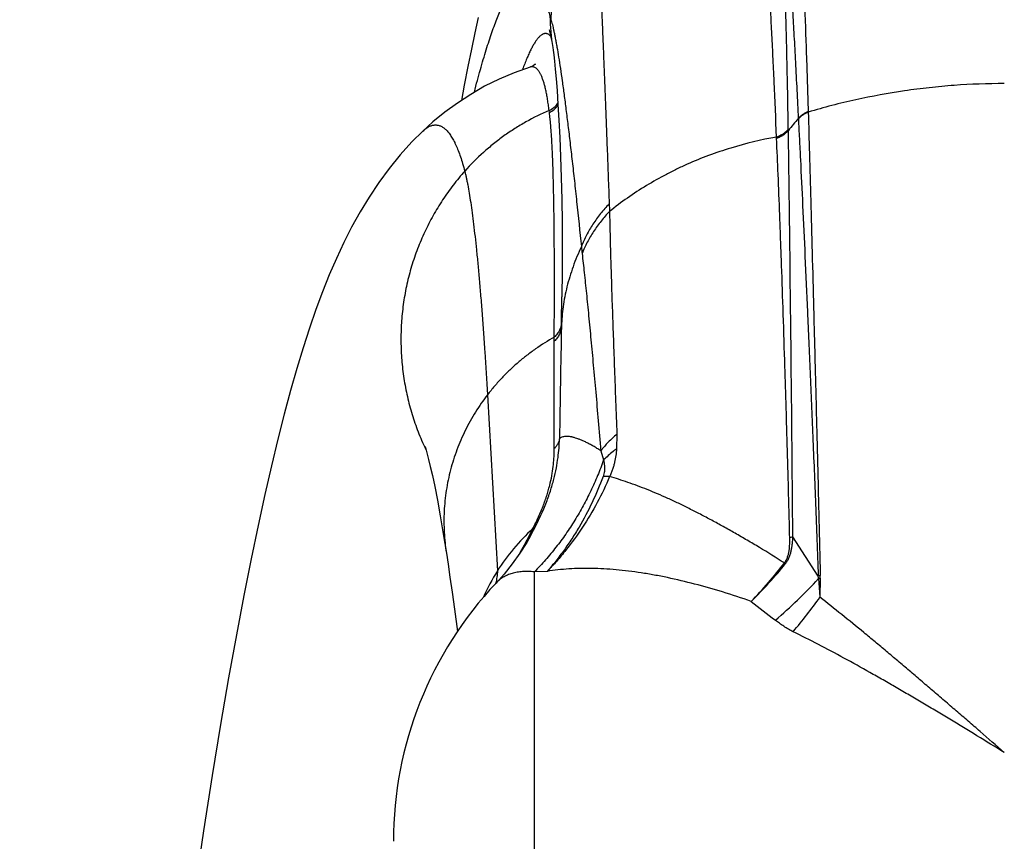
# Model space of a CAD drawing. Units: inches. Extents: x 4.9 to 16.6, y 5.1 to 12.9.
# Drawn here: x 14.7 to 15.1, y 8.2 to 8.6 of the extents above; entities that cross this region are included whole.
import ezdxf

# ---------------------------------------------------------------- set-up
doc = ezdxf.new("R2010")
doc.units = ezdxf.units.IN
doc.header["$LTSCALE"] = 1.21
doc.header["$MEASUREMENT"] = 0
doc.layers.get('0').update_dxf_attribs({"linetype": 'CONTINUOUS'})

msp = doc.modelspace()

# ---------------------------------------------------------------- linework, layer by layer
at = {"color": 9, "linetype": 'CONTINUOUS'}
for p, q in [((14.9446853465, 8.5804856494), (14.9451084538, 8.5790270563)), ((14.9444284746, 8.540139718), (14.9443085541, 8.5410115274)), ((15.0487156635, 8.537656979), (15.0487279786, 8.5374180168)), ((15.0528652082, 8.5405706619), (15.0528731128, 8.5403278965)), ((14.9494899827, 8.4507257765), (14.9495289674, 8.4525406075)), ((14.9464745552, 8.4444093813), (14.946470773, 8.4461183033)), ((14.9464854892, 8.3994285095), (14.9464745552, 8.4444093813)), ((14.9185414421, 8.421994632), (14.9226768465, 8.3482384503)), ((14.9727034479, 8.405526055), (14.9725937999, 8.3993054581)), ((14.9659917368, 8.3985186347), (14.9671385625, 8.3946772149)), ((14.9696660044, 8.3877147616), (14.9669765443, 8.3877843132)), ((14.9366805402, 8.363201824), (14.9378090038, 8.3653055361)), ((14.9378089964, 8.36530554), (14.9374306852, 8.3658284144)), ((15.0464306686, 8.3624803533), (15.045128165, 8.3620804581)), ((15.0570889441, 8.3460536022), (15.0464306578, 8.3624813115)), ((14.9435167702, 8.3480175871), (14.9381527053, 8.3478232664)), ((14.9381527053, 8.0630660189), (14.9381527053, 8.3478232664)), ((15.0571572871, 8.3450159954), (15.0577751784, 8.3372085552)), ((15.0579340393, 8.3451679379), (15.0577751784, 8.3372085552))]:
    msp.add_line(p, q, dxfattribs=at)
at = {"color": 7, "linetype": 'CONTINUOUS'}
for p, q in [((14.9495289674, 8.4525406075), (14.9497184889, 8.4630379907)), ((14.9366514851, 8.3631486806), (14.9366805402, 8.363201824)), ((14.9046696479, 8.3322448065), (14.9059199936, 8.3229004713))]:
    msp.add_line(p, q, dxfattribs=at)
for points in [[(14.9146164973, 8.5799671629), (14.9131977319, 8.5735842732), (14.9117569168, 8.5667574657), (14.9102910955, 8.5594627027), (14.9087973465, 8.5516755405), (14.9076198164, 8.545259613)], [(14.944426583, 8.5747011549), (14.9443940685, 8.5748109724), (14.9444148954, 8.5747320358), (14.9445451931, 8.574208899), (14.9447673, 8.5732284189), (14.9450646963, 8.5717765507), (14.9454217552, 8.5698375927), (14.9458166755, 8.5674369142)], [(14.9458166998, 8.5674367579), (14.9459943504, 8.566219752), (14.9462435099, 8.5643035257), (14.9465454105, 8.5616889281), (14.9468876517, 8.5583444075), (14.9472591688, 8.5542338354), (14.9476489108, 8.5493237245), (14.9480456564, 8.5435751453), (14.9484352083, 8.5369917319), (14.9488012795, 8.5296383882), (14.9491288427, 8.5216078029), (14.9494060602, 8.5129683739), (14.9496225866, 8.5037874018), (14.9497691045, 8.4941474404), (14.9498380131, 8.4841218561), (14.9498232481, 8.473742875), (14.9497184889, 8.4630379907)], [(14.9363549049, 8.5592012704), (14.9296758838, 8.5568371531), (14.9233928505, 8.5541628045), (14.9173183555, 8.5511337355), (14.9114748447, 8.5477768785), (14.9059021262, 8.5441379916), (14.9006313026, 8.5402667884), (14.8956764415, 8.5362091509), (14.8914684289, 8.5324118513)], [(14.9384587641, 8.5602724181), (14.9386187781, 8.5604734119), (14.9384060466, 8.5602784916), (14.9375911052, 8.5597299159), (14.9363546403, 8.5592012854)], [(14.8914688715, 8.5324122688), (14.8868526535, 8.5278303708), (14.8819530022, 8.5224324222), (14.8773019478, 8.5167345661), (14.8729419788, 8.5108163899), (14.8688867675, 8.5047410515), (14.8651204017, 8.4985380817), (14.8616095968, 8.4922062191), (14.8583179311, 8.4857290028), (14.8552087138, 8.479077301), (14.8522479558, 8.47221459), (14.8494057678, 8.4651020938), (14.8466461414, 8.457671093), (14.8439445927, 8.4498656734), (14.8412815186, 8.4416325506), (14.8386442627, 8.4329350424), (14.8360144213, 8.4237144032), (14.8333746913, 8.4139048175), (14.8307124615, 8.4034494089), (14.8280104374, 8.3922624943), (14.8252505855, 8.3802413183), (14.8224156886, 8.3672713093), (14.8194910905, 8.3532331765), (14.8164637505, 8.3379984183), (14.8133263577, 8.3214468522), (14.8100737935, 8.3034543589), (14.8067020037, 8.2838868847), (14.8032086342, 8.2626010084), (14.7995943681, 8.2394484483), (14.7958938053, 8.2144895208)], [(14.8923229736, 8.400397944), (14.8922924369, 8.4004820113), (14.8923140788, 8.4004162214), (14.8924936736, 8.3998531619), (14.8928151077, 8.3987728391), (14.8932694736, 8.3971357346), (14.8938537513, 8.3948803977), (14.8945667804, 8.3919330241), (14.8954118869, 8.3881896623), (14.8963960557, 8.3835132242), (14.8975038323, 8.3778645034), (14.8987112589, 8.3712645315), (14.8999922719, 8.3637773187), (14.9012953082, 8.355668081)], [(14.936680552, 8.3632018458), (14.9349428031, 8.3601559307), (14.932075565, 8.3556289249), (14.9289178258, 8.3512094747), (14.9254854638, 8.3469350084), (14.9220906477, 8.3431475905)], [(14.9012953332, 8.3556679204), (14.9019900565, 8.351122224), (14.9028008283, 8.3456097997), (14.9036964685, 8.3393051126), (14.9046696479, 8.3322448065)]]:
    msp.add_lwpolyline(points, dxfattribs=at)
at = {"color": 9, "linetype": 'CONTINUOUS'}
for centre, radius, start, end in [((15.0417658685, 8.5823291471), 0.0970980239, 181.0878798427, 188.8224583436), ((14.9399396489, 8.5500038679), 0.0099974336, 295.9126784602, 323.8573493554), ((14.940000953, 8.5491031082), 0.0099972188, 296.2873520071, 323.8383815863), ((15.3462194033, 8.2837872043), 0.3910988849, 139.5247777514, 140.4774684369), ((14.8826496534, 8.5222792139), 0.1571280007, 2.5814574811, 2.7704217697), ((14.8706581625, 8.5302991634), 0.1738938141, 0.7829451169, 0.96052867), ((-14.596928716, 8.1178483655), 29.6443682555, 0.4728248569, 0.8017918138), ((15.1300806542, 8.5077593397), 0.1606986304, 182.0818810833, 183.2226232122), ((15.0707008415, 8.4940616208), 0.1132985931, 185.0938231987, 186.5709911082), ((21.5143984361, 8.3133950516), 6.5663457522, 178.8016095669, 179.2130023531), ((14.9877622872, 8.4447223912), 0.1054687027, 204.912994584, 205.6599405736), ((14.9946784989, 8.3028340617), 0.0851216615, 132.2638174359, 147.764385624), ((14.8216254327, 8.4203007648), 0.1279768859, 333.6051897801, 334.8087105883), ((14.8264494992, 8.4178540647), 0.1225680132, 329.2291416304, 333.5989049682), ((14.9956017382, 8.3021856144), 0.0862490784, 147.7271586101, 155.9972916276), ((14.8940003057, 8.4724385469), 0.1923189789, 314.5873864867, 320.9467557748), ((14.8904894483, 8.4691656748), 0.1925125081, 316.0154942705, 322.3443376071), ((15.0637441086, 8.3834769482), 0.038122654, 236.8561502395, 237.6546624281), ((14.9079032915, 8.481612926), 0.2023251745, 310.4219505684, 317.5353203831), ((15.0614313436, 8.3291777508), 0.017427011, 101.6014655787, 104.4289656282), ((15.0267171118, 8.3435334886), 0.0304762597, 2.7882457372, 4.7430870915), ((15.0609308401, 8.3277859108), 0.0176384717, 99.782085442, 102.3532760947), ((15.0272522556, 8.3455005691), 0.0306835868, 359.3788621922, 1.3971865877), ((14.8983376877, 8.348904404), 0.0243273858, 345.8196293808, 346.3671243181), ((14.8800189064, 8.4639616853), 0.2183200599, 319.708710058, 324.5083723785), ((17.7932578972, 11.8595565416), 4.4788667204, 231.8897750955, 232.0535698025)]:
    msp.add_arc(centre, radius, start, end, dxfattribs=at)
at = {"color": 7, "linetype": 'CONTINUOUS'}
msp.add_arc((15.0365779021, 8.2350147196), 0.157480315, 136.6349732036, 180, dxfattribs=at)
msp.add_open_spline([(16.260003099, 6.6164143653), (16.260003099, 6.6941683077), (16.2570955698, 6.8504837679), (16.2439484081, 7.0857703024), (16.2217677675, 7.3226610736), (16.1956246305, 7.5205963866), (16.1699978278, 7.6792960531), (16.1410787005, 7.8388026142), (16.0989067439, 8.038264095), (16.0387081379, 8.2767970615), (15.9687081182, 8.5144804078), (15.9022271057, 8.7110923588), (15.8441193121, 8.8674551753), (15.7825433149, 9.0235638562), (15.6993980444, 9.2171503749), (15.6082973633, 9.4077494319), (15.530532462, 9.5584910233), (15.4493432084, 9.7083301075), (15.3634150294, 9.855990348), (15.2728614714, 10.0012255107), (15.1790034049, 10.1451368033), (15.080566689, 10.2863879831), (14.9776653353, 10.4247230289), (14.8716097741, 10.5613283071), (14.7335210531, 10.72827625), (14.55940214, 10.9219452678), (14.3770439875, 11.1086288068), (14.1867523432, 11.2878516285), (13.9889349348, 11.4592389177), (13.7839998437, 11.6224143904), (13.5723556056, 11.7770010119), (13.3544148992, 11.9226187249), (13.1306735081, 12.0590058135), (12.9016237851, 12.1859028238), (12.66775629, 12.303050787), (12.4295643208, 12.410188989), (12.2278029775, 12.4910701956), (12.0647565073, 12.5506403955), (11.9009221351, 12.6066970528), (11.7768474739, 12.6449094936), (11.6937112867, 12.6686420889)], degree=3, knots=[0, 0, 0, 0, 0.0286706024, 0.0576333599, 0.0868743445, 0.1163820137, 0.1312334729, 0.1461473355, 0.1761533274, 0.2063874588, 0.2368379263, 0.2674940417, 0.2828956653, 0.2983434433, 0.3293693285, 0.3605612108, 0.3762168913, 0.3919097249, 0.42339813, 0.4391919316, 0.4550161214, 0.4867481424, 0.5026549084, 0.5185861927, 0.550513792, 0.5825192871, 0.6145901449, 0.6467146276, 0.6788800796, 0.7110734124, 0.7432818323, 0.775493175, 0.8076952022, 0.8398750527, 0.8720196302, 0.9041163159, 0.9361534117, 0.9521466088, 0.9681201712, 1, 1, 1, 1], dxfattribs=at)
at = {"color": 9, "linetype": 'CONTINUOUS'}
for points, knots in [([(15.0467425337, 8.6708923482), (15.0468701426, 8.6696493307), (15.0471227888, 8.6669619471), (15.0474798734, 8.6626280244), (15.0478425202, 8.6576940653), (15.0482109862, 8.6521627159), (15.0485843256, 8.6460368119), (15.0489616207, 8.6393187632), (15.0493430119, 8.6320113014), (15.0497278371, 8.624118122), (15.050114696, 8.6156431378), (15.0505038868, 8.6065900741), (15.0508949568, 8.5969628372), (15.0514323574, 8.5829930463), (15.0521027679, 8.5641328039), (15.0526084017, 8.5486709265), (15.0528652082, 8.5405706619)], [0, 0, 0, 0, 0.0287295077, 0.0620580392, 0.0999812792, 0.1424752691, 0.1895152178, 0.2410879769, 0.2971787222, 0.3577557665, 0.4227822007, 0.4922371271, 0.5660947114, 0.6443127765, 0.8136661625, 1, 1, 1, 1]), ([(15.0405096735, 8.663614592), (15.0405832967, 8.6630503666), (15.0407305315, 8.6618724883), (15.041027103, 8.6593193947), (15.0413997359, 8.6557582692), (15.041841779, 8.6510422987), (15.0422945138, 8.6457400402), (15.042758192, 8.6398543526), (15.0432329835, 8.6333877052), (15.043719695, 8.6263428311), (15.044218774, 8.6187230468), (15.0447299672, 8.6105317539), (15.0452547823, 8.601772124), (15.0457938814, 8.5924473769), (15.0463472661, 8.5825611932), (15.0469159516, 8.5721174835), (15.0477160593, 8.55708798), (15.0483131295, 8.5455393571), (15.0487156635, 8.537656979)], [0, 0, 0, 0, 0.0135218901, 0.0282083523, 0.0610789853, 0.0986076457, 0.1407682517, 0.1875388943, 0.238907409, 0.2948543946, 0.3553515734, 0.4203712415, 0.4898903097, 0.5638880795, 0.6423339451, 0.7251927427, 0.8124394684, 1, 1, 1, 1]), ([(15.0445275412, 8.5332142502), (15.0443943918, 8.5411545822), (15.0441795351, 8.5527935704), (15.0438491271, 8.5679474056), (15.0435940293, 8.5784922568), (15.0433259319, 8.5884826518), (15.0430458304, 8.5979135664), (15.0427556818, 8.606780464), (15.0424566102, 8.6150796048), (15.0421491875, 8.622807656), (15.0418357281, 8.6299612664), (15.0415173778, 8.6365373744), (15.0411949029, 8.6425337165), (15.0408697025, 8.6479484959), (15.040542963, 8.6527796217), (15.0402149923, 8.6570250662), (15.039978768, 8.6596582852), (15.039858255, 8.6608766653)], [0, 0, 0, 0, 0.186464371, 0.2733278071, 0.3558947708, 0.4341285389, 0.5079853852, 0.5774289789, 0.6424334599, 0.7029744188, 0.7590258704, 0.810560146, 0.8575609416, 0.9000220126, 0.9379267397, 0.9712529596, 1, 1, 1, 1]), ([(15.0395940064, 8.529873861), (15.0392754389, 8.5375886034), (15.038789238, 8.5488907534), (15.0381067946, 8.5635976452), (15.0376078333, 8.573814986), (15.037109031, 8.5834850819), (15.0366106103, 8.5926040931), (15.0361138296, 8.6011684453), (15.0356193487, 8.6091754772), (15.035127233, 8.6166226268), (15.0346382902, 8.6235069724), (15.0341530868, 8.6298256791), (15.0336722013, 8.6355769073), (15.0331960455, 8.6407590425), (15.0327246979, 8.6453698162), (15.0323225815, 8.6488525446), (15.0319997141, 8.6513506894), (15.0318385678, 8.6525037537), (15.0317577735, 8.6530562328)], [0, 0, 0, 0, 0.1876201468, 0.2748837375, 0.3577467845, 0.4361867172, 0.510169289, 0.5796598342, 0.6446411429, 0.7051021552, 0.7610120207, 0.8123443308, 0.8590913055, 0.901247434, 0.9387935485, 0.9717101434, 0.9864325292, 1, 1, 1, 1]), ([(14.9651701932, 8.6242459591), (14.9635771883, 8.6228315545), (14.9605404842, 8.6198318677), (14.9564936202, 8.6148771955), (14.9530001784, 8.6095231874), (14.9501007305, 8.6038314774), (14.9478281813, 8.597866852), (14.9462085334, 8.5916971067), (14.945260263, 8.5853935547), (14.9450828971, 8.5811468202), (14.9451084536, 8.5790270563)], [0, 0, 0, 0, 0.1253324539, 0.2505654641, 0.3756955607, 0.5007239509, 0.6256564756, 0.7505033534, 0.8752787227, 1, 1, 1, 1]), ([(14.9651701921, 8.6242459604), (14.9651671802, 8.6229392749), (14.9651827234, 8.6201585138), (14.9652535367, 8.6157372194), (14.9653715384, 8.6108160656), (14.9655336435, 8.605396469), (14.9657342011, 8.5994786672), (14.9659661978, 8.5930624819), (14.9662300206, 8.5861485215), (14.9665220238, 8.5787383269), (14.9668373923, 8.5708329891), (14.9671724852, 8.5624332508), (14.96752599, 8.5535405656), (14.9678957618, 8.5441572896), (14.9682789366, 8.5342857909), (14.9686735767, 8.5239279214), (14.9690790076, 8.5130858292), (14.9693505475, 8.5056964269), (14.9694880958, 8.5019215305)], [0, 0, 0, 0, 0.0320255569, 0.0681523344, 0.1083739388, 0.1526714386, 0.2010397893, 0.2534960302, 0.3100279842, 0.3706168473, 0.4352529597, 0.5039335242, 0.5766492586, 0.6533753614, 0.7340861378, 0.8187713798, 0.9074199037, 1, 1, 1, 1]), ([(14.9130207499, 8.5488054723), (14.9134332843, 8.5504004077), (14.9142527786, 8.5535070982), (14.915499708, 8.5580351887), (14.916732598, 8.5623123125), (14.9179506668, 8.5663385578), (14.9191530917, 8.5701140917), (14.9203391873, 8.5736390907), (14.9215085114, 8.57691371), (14.9226606265, 8.5799382341), (14.9237951329, 8.5827131053), (14.9249116831, 8.5852389369), (14.9260099781, 8.5875165776), (14.927089462, 8.5895470908), (14.927996307, 8.5910738982), (14.9287149739, 8.5921687297), (14.9292340912, 8.5929058285), (14.9297482251, 8.5935819351), (14.9302573548, 8.594197225), (14.9307614758, 8.5947518863), (14.9312605833, 8.5952461592), (14.9317546889, 8.5956803218), (14.9322438378, 8.5960546397), (14.9327280945, 8.5963693467), (14.9332075308, 8.5966246275), (14.933682209, 8.59682059), (14.9341521445, 8.5969572356), (14.9346172357, 8.5970345215), (14.9350772347, 8.597052429), (14.9355317742, 8.5970110626), (14.9359804791, 8.5969106956), (14.9364230965, 8.5967517932), (14.9368595715, 8.5965349164), (14.9372900085, 8.5962606004), (14.9377146052, 8.5959293061), (14.938133593, 8.5955414007), (14.9385472191, 8.595097192), (14.9389557974, 8.5945970031), (14.9393596176, 8.5940411102), (14.939758949, 8.5934297803), (14.9401540374, 8.5927632736), (14.9405451601, 8.5920418018), (14.9410760784, 8.5909778413), (14.9417277406, 8.5895063995), (14.9424802132, 8.5875661112), (14.9432259127, 8.5854054818), (14.9439688823, 8.5830232708), (14.9444453237, 8.5813559182), (14.9446853465, 8.5804856494)], [0, 0, 0, 0, 0.0662086009, 0.1291234787, 0.188750282, 0.2450968229, 0.2981725154, 0.347989003, 0.3945610042, 0.4379067028, 0.4780515549, 0.5150279783, 0.5488768496, 0.579652133, 0.6074217523, 0.6202075408, 0.6322774091, 0.643647131, 0.6543351242, 0.664363144, 0.6737577182, 0.6825507174, 0.6907799526, 0.6984904053, 0.7057355309, 0.7125784165, 0.7190925778, 0.7253619171, 0.7314792156, 0.737543029, 0.743653433, 0.7499080419, 0.756397184, 0.7632006699, 0.7703867278, 0.7780122776, 0.7861241797, 0.7947607429, 0.8039527436, 0.8137247501, 0.8240963101, 0.8350830201, 0.84669959, 0.8718764596, 0.8997239661, 0.9303146147, 0.9637187433, 1, 1, 1, 1]), ([(14.9451084538, 8.5790270563), (14.9452065123, 8.5787106014), (14.9454040935, 8.5780306689), (14.9456918036, 8.5769379789), (14.945989159, 8.5757077714), (14.9462957111, 8.5743409252), (14.946611057, 8.5728384704), (14.9469348063, 8.5712015781), (14.9472667145, 8.5694315016), (14.9477349849, 8.5668100147), (14.948335813, 8.5632068847), (14.9490652526, 8.5584938069), (14.9498233002, 8.5532681833), (14.950608257, 8.5475348701), (14.9514201533, 8.5412987152), (14.9522592434, 8.5345639188), (14.9531251844, 8.527333551), (14.9540172009, 8.5196104537), (14.9549363726, 8.511397662), (14.9562351535, 8.4994758414), (14.9572003029, 8.490288931), (14.957849705, 8.4840021879)], [0, 0, 0, 0, 0.0103598038, 0.022137291, 0.0353306997, 0.0499341803, 0.0659390617, 0.0833352238, 0.1021107444, 0.122253634, 0.1666064429, 0.2163333317, 0.2713848942, 0.3317211456, 0.3972863051, 0.4680354641, 0.5439471349, 0.6249965645, 0.7111434342, 0.8023660307, 1, 1, 1, 1]), ([(14.9450598235, 8.5719555834), (14.9449682152, 8.5720697178), (14.9447830339, 8.5722834227), (14.9444025594, 8.5726497851), (14.9439934522, 8.5729385351), (14.9435617176, 8.5731255723), (14.943239728, 8.5732125002), (14.9429117693, 8.5732493313), (14.9425784226, 8.5732360662), (14.9422402182, 8.5731729585), (14.9418974585, 8.5730604091), (14.9415502411, 8.5728987932), (14.9411985422, 8.5726883788), (14.9408422952, 8.5724293134), (14.9404814315, 8.5721216585), (14.9401158973, 8.5717654233), (14.9397456672, 8.5713605919), (14.9393707399, 8.5709071403), (14.9389911367, 8.5704050417), (14.9386068742, 8.5698542779), (14.9380724973, 8.569030468), (14.9373962396, 8.567875292), (14.9365886543, 8.5663331639), (14.9357630553, 8.5645966679), (14.9349195508, 8.5626657887), (14.934058304, 8.560540427), (14.9334946048, 8.559052559), (14.9332090075, 8.5582767043)], [0, 0, 0, 0, 0.0208387565, 0.0401954871, 0.0751664826, 0.0913309329, 0.1069891537, 0.1224769804, 0.1381410595, 0.1543164436, 0.1713071368, 0.1893752424, 0.2087384241, 0.2295734084, 0.252023293, 0.2762028715, 0.3022039113, 0.3301000918, 0.3599509536, 0.3918050543, 0.4257023939, 0.4997470427, 0.5822982535, 0.6735026709, 0.7734694046, 0.8822802955, 1, 1, 1, 1]), ([(14.9443085541, 8.5410115274), (14.9442181286, 8.5418098756), (14.9440278212, 8.543351991), (14.9437006102, 8.5455791434), (14.9433427058, 8.5476403864), (14.942955337, 8.5495352599), (14.9425398285, 8.5512634843), (14.9420974945, 8.5528249086), (14.9416296469, 8.5542195803), (14.9411372887, 8.5554474471), (14.9406946098, 8.5563580712), (14.9403259356, 8.5569988972), (14.9400522999, 8.5574226759), (14.9397730726, 8.5578044941), (14.9394883204, 8.5581442962), (14.9391979413, 8.5584421012), (14.9388145473, 8.5587735145), (14.9384070898, 8.5590355794), (14.9379815929, 8.5592102411), (14.9376639726, 8.559295583), (14.9373414085, 8.5593377946), (14.937014236, 8.5593368328), (14.9366828696, 8.5592927867), (14.9364642073, 8.5592360822), (14.9363548899, 8.5592012934)], [0, 0, 0, 0, 0.1120661601, 0.2167068612, 0.3139493372, 0.4038338561, 0.4864259922, 0.5618157148, 0.6301227104, 0.6915133667, 0.7462213153, 0.7711753824, 0.794595233, 0.8165467741, 0.8371104758, 0.8563847056, 0.874489405, 0.9077510244, 0.9233330804, 0.9384972106, 0.9534921895, 0.9685751586, 0.9839988579, 1, 1, 1, 1]), ([(15.135003099, 8.5522750203), (15.1280025364, 8.5522750203), (15.1175055255, 8.5518924232), (15.1035871997, 8.5506271199), (15.0897983637, 8.548869443), (15.0727999945, 8.5457580124), (15.0594439704, 8.5422947685), (15.0528731128, 8.5403278965)], [0, 0, 0, 0, 0.2522083521, 0.3779878957, 0.5034249873, 0.7528946611, 1, 1, 1, 1]), ([(14.9443085541, 8.5410115274), (14.9409952469, 8.5395984839), (14.9361241908, 8.5371947411), (14.9299121859, 8.5334679521), (14.9253790298, 8.5303973086), (14.9210007178, 8.5270680898), (14.9153800952, 8.5222894893), (14.9114544188, 8.5183567157), (14.9089846567, 8.5155992781)], [0, 0, 0, 0, 0.2464333439, 0.3706386285, 0.495442958, 0.6208209838, 0.7467428862, 1, 1, 1, 1]), ([(14.946470773, 8.4461183033), (14.9465060463, 8.4521026276), (14.9465431696, 8.4608559099), (14.9465496485, 8.4722298723), (14.9465321396, 8.4800923941), (14.9464912551, 8.4875111326), (14.9464258803, 8.494486507), (14.9463365366, 8.5010188724), (14.9462236849, 8.5071094233), (14.9460871993, 8.5127591405), (14.9459260173, 8.5179683544), (14.945768205, 8.5220336963), (14.9456287674, 8.5250657824), (14.9454884727, 8.5278062719), (14.9453008624, 8.5309583496), (14.945080877, 8.5339262538), (14.9448895368, 8.5360803901), (14.9447446968, 8.5375316607), (14.9445937681, 8.5388729994), (14.9444845528, 8.539729761), (14.9444284746, 8.540139718)], [0, 0, 0, 0, 0.1908185762, 0.279107245, 0.3626681593, 0.4415219909, 0.51566311, 0.585093042, 0.6498307659, 0.7098979767, 0.7652904605, 0.8160090698, 0.8396207034, 0.8620728839, 0.9035060255, 0.9403026554, 0.9569615679, 0.9724618131, 0.9868064417, 1, 1, 1, 1]), ([(15.0528652082, 8.5405706619), (15.0524577561, 8.5404158809), (15.0516657145, 8.5400588995), (15.0505614559, 8.5393851764), (15.0495664162, 8.5385877696), (15.0489827692, 8.5379776258), (15.0487156635, 8.537656979)], [0, 0, 0, 0, 0.2552524749, 0.5072778647, 0.7556026772, 1, 1, 1, 1]), ([(15.052873113, 8.5403278961), (15.0524662112, 8.5401731793), (15.0516752138, 8.5398164646), (15.0505722849, 8.5391435502), (15.0495782305, 8.538347302), (15.0489949735, 8.5377381397), (15.0487279789, 8.5374180166)], [0, 0, 0, 0, 0.2552389557, 0.5072612919, 0.7555916845, 1, 1, 1, 1]), ([(15.0528731128, 8.5403278965), (15.0530432911, 8.5345301805), (15.0533956924, 8.522203908), (15.053934441, 8.5026516151), (15.0545148573, 8.4810115141), (15.0551362594, 8.4573975082), (15.0557936633, 8.4319327067), (15.0564847243, 8.4047521202), (15.0572031661, 8.375999543), (15.0576837785, 8.356323372), (15.0579267198, 8.3462487297)], [0, 0, 0, 0, 0.0896269782, 0.1905477605, 0.3022437023, 0.4241378349, 0.5555661767, 0.6958660641, 0.8442777486, 1, 1, 1, 1]), ([(14.8914688715, 8.5324122688), (14.8916759261, 8.5326075967), (14.8920883552, 8.5329762388), (14.8927216595, 8.5334750448), (14.8933507417, 8.5339027892), (14.8941625515, 8.5343664358), (14.8949912556, 8.5347080173), (14.8958234604, 8.5349030064), (14.896430562, 8.5349749924), (14.897032605, 8.5349754243), (14.897629176, 8.5349043306), (14.8982198003, 8.5347618627), (14.8988041055, 8.5345483115), (14.8993818439, 8.5342640223), (14.8999528897, 8.5339093255), (14.9005171971, 8.5334844921), (14.9010747564, 8.5329897218), (14.9016255617, 8.5324251544), (14.9021695899, 8.5317908832), (14.9027068136, 8.5310869772), (14.9032371254, 8.5303134252), (14.9037603549, 8.5294701691), (14.9042763287, 8.5285571544), (14.9047848784, 8.527574326), (14.9054700697, 8.5261342461), (14.9063019856, 8.5241543721), (14.9072440982, 8.5215557826), (14.9081519409, 8.5186774853), (14.9087100553, 8.5166557735), (14.9089846567, 8.5155992781)], [0, 0, 0, 0, 0.028291147, 0.0549416892, 0.0800708211, 0.103819072, 0.1478062355, 0.1685006706, 0.1886227443, 0.2084316753, 0.2281982679, 0.2481943207, 0.2686817976, 0.2899037959, 0.3120786248, 0.3353972392, 0.3600234271, 0.3860958064, 0.4137307352, 0.4430255168, 0.474062142, 0.5069102688, 0.5416290128, 0.5782687663, 0.6168727165, 0.700109212, 0.7915914929, 0.8915061131, 1, 1, 1, 1]), ([(15.0487279786, 8.5374180168), (15.0488713505, 8.5346826491), (15.0491623701, 8.529024068), (15.0497635371, 8.5169721574), (15.0505503162, 8.500559256), (15.0515330157, 8.4793052869), (15.0523846737, 8.4603250516), (15.053094278, 8.4441701984), (15.0538455429, 8.4268041984), (15.0548071709, 8.404045584), (15.0559632988, 8.3755608911), (15.0567153983, 8.3560509123), (15.0570889441, 8.3460536022)], [0, 0, 0, 0, 0.0428997255, 0.0887409255, 0.1889898446, 0.300251082, 0.4219729237, 0.4865544549, 0.5535099257, 0.694210986, 0.8433143663, 1, 1, 1, 1]), ([(15.0395940064, 8.529873861), (15.0331276425, 8.5287334338), (15.0235347584, 8.526441811), (15.0111395407, 8.5222585854), (15.0036097816, 8.5191893572), (14.9977417688, 8.5164663087), (14.9920088394, 8.5135801385), (14.9850662146, 8.5096589962), (14.9771150541, 8.5044678712), (14.9720755778, 8.5006870811), (14.9696361452, 8.4987255481)], [0, 0, 0, 0, 0.2546117925, 0.3812165605, 0.5070703236, 0.5696719789, 0.6320277249, 0.7559181987, 0.878620403, 1, 1, 1, 1]), ([(15.0445275425, 8.5332142494), (15.044224246, 8.5328275043), (15.0437187413, 8.532280638), (15.0429651747, 8.5316345826), (15.0421510481, 8.5310377669), (15.0410410384, 8.5304026575), (15.0400852053, 8.5300275352), (15.0395940072, 8.5298738588)], [0, 0, 0, 0, 0.2439520095, 0.3676319609, 0.4923567575, 0.7445383147, 1, 1, 1, 1]), ([(15.0445357411, 8.5326753433), (15.0442328679, 8.5322911339), (15.0437284443, 8.5317479191), (15.0429770757, 8.5311061829), (15.0421655358, 8.5305132552), (15.0410594792, 8.5298821368), (15.040107438, 8.5295091366), (15.0396182003, 8.5293562104)], [0, 0, 0, 0, 0.2438887286, 0.3675513283, 0.4922693392, 0.744471775, 1, 1, 1, 1]), ([(15.0451281624, 8.3620804611), (15.0449115249, 8.3707906367), (15.0444680983, 8.3877767237), (15.0438736443, 8.4087254407), (15.0433922113, 8.4248060328), (15.04292524, 8.4399154554), (15.0423451607, 8.457836038), (15.0417510869, 8.4750940699), (15.0412816137, 8.4880853998), (15.0408391448, 8.4999396288), (15.0403005605, 8.5136497354), (15.0398452, 8.5243213288), (15.0396182003, 8.5293562104)], [0, 0, 0, 0, 0.1561738106, 0.3045704711, 0.3756461015, 0.4445394635, 0.57552857, 0.6970315681, 0.7540639933, 0.8085435916, 0.9096605962, 1, 1, 1, 1]), ([(14.9089846567, 8.5155992781), (14.9072972125, 8.513715282), (14.9040562327, 8.5098093576), (14.8996320343, 8.5035965356), (14.8956550912, 8.4970527996), (14.8921487456, 8.4902168462), (14.8891360301, 8.4831271249), (14.88705681, 8.4770411381), (14.8856633032, 8.4720846115), (14.8847558038, 8.4683257113), (14.8839881605, 8.464532729), (14.8831502784, 8.4594367281), (14.8824512783, 8.4530095598), (14.8821682747, 8.4452546422), (14.8824392787, 8.4374984203), (14.8832629819, 8.4297860641), (14.884409727, 8.4234291646), (14.8856025688, 8.4184108157), (14.8866344946, 8.4146872897), (14.8878015131, 8.4110080338), (14.8895324768, 8.4061721688), (14.891027422, 8.402620263), (14.8921076055, 8.4002945947)], [0, 0, 0, 0, 0.0615317132, 0.1233420062, 0.1853983395, 0.2476609116, 0.3100891267, 0.3726479498, 0.4039738104, 0.4353250048, 0.4667008722, 0.4980997577, 0.5609441153, 0.6238359191, 0.686733682, 0.7495934981, 0.8123753334, 0.8437324135, 0.8750599554, 0.9063553697, 0.9376151316, 1, 1, 1, 1]), ([(14.9089846567, 8.5155992781), (14.9090945234, 8.5151765796), (14.9093126221, 8.5142951287), (14.9096258857, 8.512916599), (14.9099377482, 8.5114320232), (14.9103648388, 8.5092446045), (14.9108909919, 8.5062477305), (14.91150084, 8.5023371257), (14.9121074005, 8.4980124164), (14.9127102809, 8.4932727783), (14.9133094779, 8.4881153941), (14.9139050962, 8.4825367629), (14.9144973708, 8.4765318421), (14.9150861005, 8.4700936842), (14.9156712987, 8.4632138133), (14.9162530161, 8.4558831795), (14.9168314305, 8.4480914055), (14.9176221374, 8.4367459618), (14.9181781384, 8.4279935229), (14.9185414421, 8.421994632)], [0, 0, 0, 0, 0.0139128422, 0.0289236302, 0.0450317483, 0.0622355704, 0.0999196164, 0.1419511001, 0.1883115437, 0.2390307914, 0.2941495168, 0.3537068786, 0.4177507962, 0.4863679082, 0.5596541915, 0.6377051991, 0.7206246471, 0.8085499553, 1, 1, 1, 1]), ([(14.9694880958, 8.5019215305), (14.9682186173, 8.5006189743), (14.9658151659, 8.497904482), (14.9626437777, 8.4935217975), (14.9599534089, 8.4888890514), (14.9584910559, 8.4856477956), (14.957849705, 8.4840021879)], [0, 0, 0, 0, 0.2537697659, 0.5049166163, 0.7535807693, 1, 1, 1, 1]), ([(14.9696361456, 8.4987255479), (14.9683893918, 8.4974404614), (14.9660270375, 8.4947650532), (14.9629023812, 8.4904521698), (14.9602417917, 8.4858977471), (14.9587872216, 8.4827131586), (14.9581465263, 8.4810963879)], [0, 0, 0, 0, 0.2537256682, 0.5048709129, 0.7535574628, 1, 1, 1, 1]), ([(14.9696361452, 8.4987255481), (14.9696938872, 8.4955763012), (14.9698366039, 8.4890622172), (14.9701083956, 8.4789712849), (14.970436656, 8.4682420227), (14.9708149402, 8.4568821647), (14.9712368644, 8.4449003102), (14.9716984883, 8.4323069241), (14.9721919134, 8.4191141642), (14.9725307347, 8.4101206574), (14.9727034479, 8.405526055)], [0, 0, 0, 0, 0.1013319933, 0.2096144825, 0.3247540381, 0.4466658478, 0.5752767071, 0.7104630863, 0.8520818579, 1, 1, 1, 1]), ([(14.957849705, 8.4840021879), (14.9565513858, 8.4812582045), (14.9548128911, 8.4770808953), (14.952939337, 8.4714128463), (14.9517825348, 8.4672085378), (14.9508600132, 8.4630280349), (14.9499454331, 8.4575568512), (14.9495813835, 8.4534436117), (14.9494899827, 8.4507257765)], [0, 0, 0, 0, 0.2636603613, 0.3921524836, 0.5183415501, 0.6422235871, 0.7638086958, 1, 1, 1, 1]), ([(14.958146526, 8.481096388), (14.9584533128, 8.478442862), (14.9590688765, 8.4728969227), (14.9599738453, 8.4642255237), (14.9609035768, 8.4548624132), (14.9618614289, 8.4448275892), (14.9628501833, 8.4341389725), (14.9638708227, 8.4228138944), (14.9649239324, 8.4108698739), (14.9656318168, 8.4027024842), (14.9659918609, 8.398518543)], [0, 0, 0, 0, 0.096605214, 0.2018006842, 0.3153067857, 0.4368904871, 0.5663635304, 0.7035154039, 0.8481266512, 1, 1, 1, 1]), ([(14.9495289678, 8.4525406075), (14.9495212549, 8.452240504), (14.9494740239, 8.45164013), (14.9493085765, 8.4507512188), (14.9490501036, 8.4498816839), (14.9487010886, 8.4490399479), (14.9482649047, 8.4482339971), (14.947745715, 8.4474714893), (14.9471485864, 8.4467597232), (14.9467038535, 8.4463250355), (14.9464707743, 8.446118302)], [0, 0, 0, 0, 0.12312878, 0.2464636765, 0.3701994002, 0.494507567, 0.6195387072, 0.745413663, 0.8722162353, 1, 1, 1, 1]), ([(14.9494899827, 8.4507257765), (14.9494808049, 8.450430886), (14.9494315026, 8.4498410756), (14.949265567, 8.4489680168), (14.9490091794, 8.4481139452), (14.9486647379, 8.4472869103), (14.9482354819, 8.4464945459), (14.9477253984, 8.4457441761), (14.947139331, 8.4450427885), (14.9467031353, 8.4446136994), (14.9464745552, 8.4444093813)], [0, 0, 0, 0, 0.1230567627, 0.2463339945, 0.3700298407, 0.4943191618, 0.6193553425, 0.7452618149, 0.8721248207, 1, 1, 1, 1]), ([(14.946470773, 8.4461183033), (14.9437881208, 8.4445955496), (14.9398662409, 8.4421147056), (14.9348962627, 8.4384396858), (14.9313008635, 8.4354966319), (14.927853949, 8.432375569), (14.9245659332, 8.4290838164), (14.9214479151, 8.4256290099), (14.919489024, 8.4232222677), (14.9185414421, 8.421994632)], [0, 0, 0, 0, 0.2491509912, 0.3740629685, 0.49911402, 0.6242679998, 0.7494878881, 0.8747416569, 1, 1, 1, 1]), ([(14.9185414421, 8.421994632), (14.9167433946, 8.4196651795), (14.913378347, 8.414824726), (14.9090772446, 8.4071074937), (14.9061497677, 8.4003542706), (14.904227751, 8.3948026169), (14.9030014168, 8.3905734879), (14.90199636, 8.3862885623), (14.9012172583, 8.3819582013), (14.9006632106, 8.3775939166), (14.9002243351, 8.3717461628), (14.9002365702, 8.3644057854), (14.9008435137, 8.3585639612), (14.9012953082, 8.355668081)], [0, 0, 0, 0, 0.1253178699, 0.2505645717, 0.3756781836, 0.4381935091, 0.5006695386, 0.5631142936, 0.6255410826, 0.6879606978, 0.7503793369, 0.8751830194, 1, 1, 1, 1]), ([(14.9378090038, 8.3653055361), (14.9387671817, 8.367125463), (14.94058225, 8.3707550756), (14.9429487368, 8.3762048938), (14.944865198, 8.3814911592), (14.9463247, 8.3865027706), (14.9473752684, 8.3911966124), (14.948285764, 8.3968354031), (14.948607201, 8.4009457586), (14.9486708573, 8.4035855677)], [0, 0, 0, 0, 0.1536570255, 0.3030429493, 0.4436257954, 0.5734478548, 0.6927439648, 0.8027265113, 1, 1, 1, 1]), ([(14.9486709315, 8.4035872001), (14.9486080649, 8.4032056396), (14.948417396, 8.4024459894), (14.947948493, 8.4013584441), (14.9473048611, 8.400336817), (14.9467739828, 8.399719955), (14.9464855186, 8.3994284892)], [0, 0, 0, 0, 0.2432611816, 0.4901222304, 0.7420357598, 1, 1, 1, 1]), ([(14.9659918609, 8.398518543), (14.9654535359, 8.3988703892), (14.9643972098, 8.3995404651), (14.9628301452, 8.400472223), (14.9615593527, 8.4011764991), (14.9605761073, 8.4016896059), (14.9596472773, 8.4021541936), (14.9585305923, 8.4026762853), (14.9574345203, 8.4031374959), (14.9565953805, 8.4034602929), (14.9558141983, 8.4037419119), (14.9550555731, 8.4039856891), (14.9543192153, 8.4041847715), (14.9536408303, 8.4043439445), (14.9528409862, 8.4044872052), (14.9519370094, 8.4045695083), (14.951113695, 8.4045591434), (14.9503722763, 8.4044571968), (14.9497137765, 8.4042640384), (14.9491413998, 8.4039784861), (14.9488151773, 8.4037244178), (14.9486708792, 8.4035855887)], [0, 0, 0, 0, 0.1018724106, 0.1981231465, 0.2887590513, 0.3319778122, 0.3737997272, 0.4532635723, 0.5271980583, 0.5621151057, 0.5956736103, 0.6587326288, 0.6882627299, 0.7164840121, 0.7690959707, 0.8168376039, 0.8600624327, 0.899246514, 0.9350318458, 0.9682810177, 1, 1, 1, 1]), ([(14.9727034316, 8.4055260643), (14.9714492866, 8.4044564078), (14.9690836051, 8.4022353919), (14.9669614855, 8.399778945), (14.9659919594, 8.3985180592)], [0, 0, 0, 0, 0.5089239455, 1, 1, 1, 1]), ([(14.9374306967, 8.3658284462), (14.9382992812, 8.3674959884), (14.939933989, 8.3708130721), (14.9420227831, 8.3757680002), (14.9436548852, 8.3805091634), (14.9448409069, 8.3849200125), (14.9456493019, 8.3889767021), (14.9463005989, 8.3937602227), (14.9464849988, 8.3972195185), (14.9464854892, 8.3994285095)], [0, 0, 0, 0, 0.1604808241, 0.3154732069, 0.4586503178, 0.5881149915, 0.7050323511, 0.8114554278, 1, 1, 1, 1]), ([(14.9725937981, 8.3993054591), (14.9720946675, 8.3989481106), (14.9701819584, 8.3975212425), (14.9683832561, 8.3959391012), (14.9671386093, 8.3946772669)], [0, 0, 0, 0, 0.2572499746, 1, 1, 1, 1]), ([(14.9725937999, 8.3993054581), (14.9725215239, 8.3983992459), (14.9723145943, 8.3965319216), (14.9718765113, 8.3941828551), (14.9713773013, 8.3922414511), (14.9709080728, 8.3907349612), (14.9703428866, 8.3892158748), (14.969902846, 8.3882138167), (14.9696660862, 8.3877149031)], [0, 0, 0, 0, 0.2268959353, 0.468540113, 0.5956665791, 0.7270337562, 0.8621684853, 1, 1, 1, 1]), ([(14.9671385625, 8.3946772149), (14.9663578623, 8.3924670395), (14.9646818766, 8.388093811), (14.9618274679, 8.3816883639), (14.9586450316, 8.3754662584), (14.9551448575, 8.3694477642), (14.9513381904, 8.3636522266), (14.9472372179, 8.3580982905), (14.9428553223, 8.3528040403), (14.9397482579, 8.3494505538), (14.9381527104, 8.3478232604)], [0, 0, 0, 0, 0.1266433334, 0.2528959896, 0.3787125901, 0.5040508421, 0.6288749937, 0.7531555112, 0.8768687229, 1, 1, 1, 1]), ([(14.9671385964, 8.3946773278), (14.9672418428, 8.3942034004), (14.9674253536, 8.39320674), (14.9675501794, 8.3919098533), (14.9675556403, 8.3907829732), (14.9674877244, 8.3898442762), (14.9673145102, 8.3888280367), (14.967108705, 8.3881372482), (14.9669765454, 8.3877843126)], [0, 0, 0, 0, 0.2082308476, 0.434680704, 0.5582169709, 0.6916580015, 0.838209095, 1, 1, 1, 1]), ([(14.9696660685, 8.387714909), (14.9680991577, 8.3840082575), (14.9646356074, 8.3767558961), (14.9584897851, 8.3664380364), (14.9526300878, 8.3583853969), (14.9475432826, 8.3523267964), (14.9448730163, 8.349429553), (14.9435084044, 8.3480160258)], [0, 0, 0, 0, 0.2525829502, 0.5036049416, 0.7528076777, 0.876681882, 1, 1, 1, 1]), ([(14.9669765454, 8.3877843126), (14.9655913838, 8.3840856069), (14.9625265878, 8.3768504159), (14.9579389456, 8.3682045564), (14.9538579868, 8.3616273967), (14.9506111729, 8.3568909533), (14.9471739553, 8.3523448632), (14.9447507505, 8.3494365288), (14.9435100402, 8.3480177367)], [0, 0, 0, 0, 0.2552801021, 0.5071530164, 0.6317568443, 0.7554308414, 0.8781784616, 1, 1, 1, 1]), ([(15.042900922, 8.3515569822), (15.0394258277, 8.3537515726), (15.0342389214, 8.3569579775), (15.0273303649, 8.3610667243), (15.0222923512, 8.3639817538), (15.0173437842, 8.3667631066), (15.0132706212, 8.3689832939), (15.0100603829, 8.3706913535), (15.0069291235, 8.3723306971), (15.0030799601, 8.3742942467), (14.9985261101, 8.3765175215), (14.9926892802, 8.3792334427), (14.9869704657, 8.3816917105), (14.9813730029, 8.3838675624), (14.9773679509, 8.3853110819), (14.9734841439, 8.3865950435), (14.9709246314, 8.3873603693), (14.9696660862, 8.3877149031)], [0, 0, 0, 0, 0.1504957148, 0.2232635055, 0.2943195699, 0.3636188979, 0.4311169022, 0.4641764984, 0.496768766, 0.5605349097, 0.6223919558, 0.6823148026, 0.796255186, 0.8502363355, 0.902197102, 0.9521228609, 1, 1, 1, 1]), ([(15.042900922, 8.3515569822), (15.0430538679, 8.3517545191), (15.0433369959, 8.3521629562), (15.0436986959, 8.3528073977), (15.0440012516, 8.3534687653), (15.0443333936, 8.3543558224), (15.0446416307, 8.3554762042), (15.0448866796, 8.3568234618), (15.045038685, 8.3581578797), (15.0451206972, 8.3594778985), (15.0451487036, 8.3607839474), (15.0451388658, 8.3616498391), (15.0451281624, 8.3620804611)], [0, 0, 0, 0, 0.0684338686, 0.1358581675, 0.2021881131, 0.2674561758, 0.3951512496, 0.5198428261, 0.6422339544, 0.7628344632, 0.8820052094, 1, 1, 1, 1]), ([(15.0433476871, 8.351269453), (15.0435154342, 8.3514760283), (15.0438310949, 8.3519019024), (15.0443838666, 8.3527903757), (15.0449409944, 8.3539504366), (15.0454380575, 8.3553810415), (15.0458013038, 8.356817225), (15.0460625841, 8.3582478218), (15.0462451543, 8.3596686835), (15.0463659095, 8.3610784261), (15.0464136324, 8.3620150615), (15.0464307161, 8.3624812189)], [0, 0, 0, 0, 0.0675388339, 0.1343444849, 0.2653537834, 0.3931271814, 0.5181568723, 0.6409746268, 0.762014232, 0.8816078687, 1, 1, 1, 1]), ([(14.9226768467, 8.3482384503), (14.9226426984, 8.3473765349), (14.922495021, 8.345672592), (14.9221787832, 8.3439913986), (14.9219796718, 8.3431704447)], [0, 0, 0, 0, 0.5052235332, 1, 1, 1, 1]), ([(14.9381527053, 8.3478232664), (14.937301101, 8.3479177528), (14.9356397952, 8.3480355404), (14.9332132684, 8.3479884523), (14.9309380716, 8.3477172361), (14.9288210625, 8.3472267819), (14.9268685185, 8.3465221384), (14.9250863823, 8.3456083049), (14.9234805726, 8.3444908384), (14.9225308923, 8.3436137033), (14.922090672, 8.3431476172)], [0, 0, 0, 0, 0.1481872304, 0.2876267864, 0.4191416119, 0.5437464182, 0.6626477944, 0.7772453403, 0.889120062, 1, 1, 1, 1]), ([(15.0290075049, 8.3354727078), (15.0250211365, 8.3368519479), (15.0171555334, 8.3394307487), (15.0054531993, 8.3427691347), (14.9958862915, 8.345041846), (14.9884199588, 8.3465166199), (14.9829826002, 8.3474383167), (14.9776488054, 8.3481830735), (14.9724221417, 8.3487462569), (14.9673063197, 8.349122393), (14.9623054256, 8.3493075605), (14.957424037, 8.3492974442), (14.9526668072, 8.3490890154), (14.9480388494, 8.3486783005), (14.9450076282, 8.3482613084), (14.9435167702, 8.3480175871)], [0, 0, 0, 0, 0.1450577658, 0.2845787901, 0.4183661617, 0.4830601339, 0.5462680884, 0.6079895464, 0.668231804, 0.7270125634, 0.7843527232, 0.8402812144, 0.8948303573, 0.9480513372, 1, 1, 1, 1]), ([(15.135003099, 8.2721793633), (15.1316365732, 8.2751135302), (15.1265935581, 8.2794931229), (15.1198781852, 8.2853004209), (15.1148838222, 8.2896077321), (15.1099198678, 8.2938766751), (15.1049894017, 8.298104667), (15.1000953161, 8.3022889708), (15.0952407538, 8.3064273926), (15.0904242738, 8.3105126536), (15.0856440174, 8.3145370957), (15.0809020564, 8.3184977123), (15.0746717598, 8.3236540528), (15.0669913759, 8.3299139198), (15.0608296393, 8.3348148514), (15.0577751784, 8.3372085552)], [0, 0, 0, 0, 0.132684802, 0.1984525623, 0.2637840509, 0.328639297, 0.3929785442, 0.4567624749, 0.5199524176, 0.5825133861, 0.6444119146, 0.7056133315, 0.7660838246, 0.884698818, 1, 1, 1, 1]), ([(15.0465461658, 8.3227798163), (15.0458653588, 8.3231153172), (15.0445406369, 8.323830996), (15.0426390838, 8.325012488), (15.0408276744, 8.3262650416), (15.0396636066, 8.3271406895), (15.0390932857, 8.3275847988)], [0, 0, 0, 0, 0.2563653573, 0.5081055406, 0.7558433263, 1, 1, 1, 1]), ([(15.135003099, 8.2721793633), (15.1311955506, 8.2745393353), (15.1236060938, 8.2792139914), (15.1141101659, 8.2849812942), (15.106554091, 8.2895141928), (15.1009311724, 8.2928574124), (15.0953375189, 8.2961512949), (15.0897755651, 8.2993921492), (15.0842466869, 8.3025747098), (15.0769585217, 8.3067109247), (15.0679444644, 8.3117053812), (15.0572221843, 8.3174139905), (15.0500875961, 8.3210343278), (15.0465461658, 8.3227798163)], [0, 0, 0, 0, 0.1318257091, 0.2623073121, 0.3269449645, 0.3911277288, 0.4548167157, 0.5179737475, 0.5805627363, 0.6425492782, 0.7645810383, 0.8838119026, 1, 1, 1, 1])]:
    msp.add_open_spline(points, degree=3, knots=knots, dxfattribs=at)
msp.add_open_spline([(14.9362340685, 8.3633539159), (14.9362430417, 8.3633719848), (14.936252015, 8.3633900536), (14.9362609882, 8.3634081225)], degree=3, dxfattribs=at)

doc.saveas('drawing.dxf')
